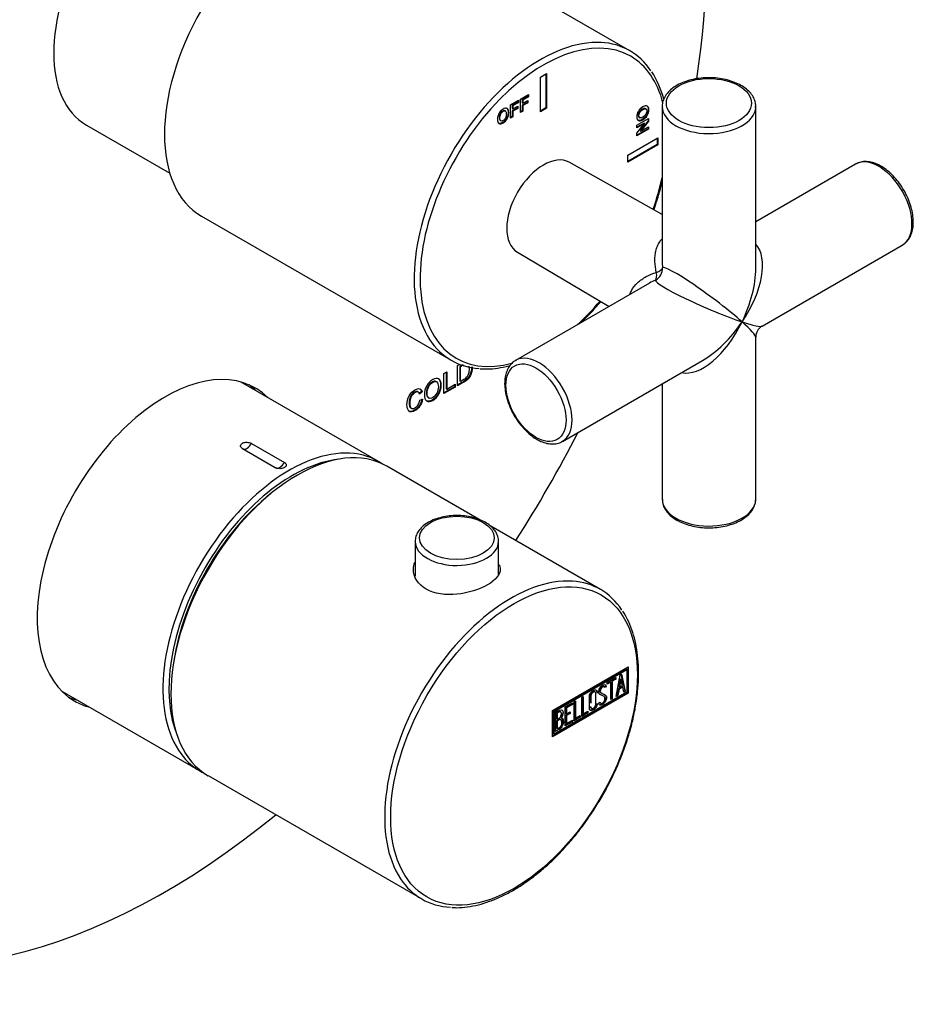
# Model space of a CAD drawing. Units: millimetres. Extents: x 101 to 480, y 31 to 399.
# Drawn here: x 375 to 480, y 31 to 146 of the extents above; entities that cross this region are included whole.
import ezdxf

# ---------------------------------------------------------------- set-up
doc = ezdxf.new("R2010")
doc.units = ezdxf.units.MM
for name, color, linetype in [('052008', 7, 'Continuous'), ('056058', 7, 'Continuous'), ('122006', 7, 'Continuous'), ('122008', 7, 'Continuous'), ('755052_R15', 7, 'Continuous'), ('755055', 7, 'Continuous'), ('885043', 7, 'Continuous'), ('Default', 7, 'Continuous')]:
    doc.layers.add(name, color=color, linetype=linetype)

# ---------------------------------------------------------------- blocks, each defined once
blk = doc.blocks.new('SE3')
at = {"layer": '052008', "color": 7, "linetype": 'Continuous'}
for p, q in [((446.59, 142.8), (417.25, 159.75)), ((436.09, 139.72), (436.8, 140.13)), ((436.73, 140.09), (436.73, 136.09)), ((436.8, 140.13), (436.8, 136.05)), ((436.09, 135.64), (436.09, 139.72)), ((432.58, 136.45), (433.51, 136.99)), ((433.44, 136.76), (432.78, 136.38)), ((433.51, 136.72), (432.85, 136.34)), ((433.44, 136.94), (433.44, 136.76)), ((433.44, 136.76), (433.51, 136.72)), ((433.51, 136.99), (433.51, 136.72)), ((433.74, 137.12), (434.68, 137.66)), ((433.74, 135.54), (433.74, 137.12)), ((434.61, 137.43), (433.95, 137.05)), ((433.95, 137.05), (434.02, 137.01)), ((433.95, 137.05), (433.95, 136.68)), ((434.52, 136.74), (433.95, 136.41)), ((433.95, 136.68), (434.02, 136.64)), ((434.68, 137.39), (434.02, 137.01)), ((434.02, 137.01), (434.02, 136.64)), ((434.02, 136.64), (434.59, 136.97)), ((434.59, 136.7), (434.02, 136.37)), ((434.52, 136.93), (434.52, 136.74)), ((434.52, 136.74), (434.59, 136.7)), ((434.59, 136.97), (434.59, 136.7)), ((434.61, 137.62), (434.61, 137.43)), ((434.61, 137.43), (434.68, 137.39)), ((434.68, 137.66), (434.68, 137.39)), ((431.97, 135.72), (431.88, 135.77)), ((432.58, 134.87), (432.58, 136.45)), ((432.78, 136.38), (432.85, 136.34)), ((432.78, 136.38), (432.78, 136.01)), ((433.35, 136.07), (432.78, 135.74)), ((432.78, 136.01), (432.85, 135.97)), ((432.78, 135.74), (432.85, 135.7)), ((432.78, 135.74), (432.78, 135.07)), ((432.85, 136.34), (432.85, 135.97)), ((432.85, 135.97), (433.42, 136.29)), ((433.42, 136.03), (432.85, 135.7)), ((432.85, 135.7), (432.85, 135.03)), ((433.35, 136.25), (433.35, 136.07)), ((433.35, 136.07), (433.42, 136.03)), ((433.42, 136.29), (433.42, 136.03)), ((433.95, 135.74), (433.74, 135.62)), ((434.02, 135.7), (433.74, 135.54)), ((433.95, 136.41), (434.02, 136.37)), ((433.95, 136.41), (433.95, 135.74)), ((433.95, 135.74), (434.02, 135.7)), ((434.02, 136.37), (434.02, 135.7)), ((436.73, 136.09), (436.09, 135.72)), ((436.8, 136.05), (436.09, 135.64)), ((436.73, 136.09), (436.8, 136.05)), ((448.49, 135.97), (448.4, 136.02)), ((431.36, 134.62), (431.45, 134.57)), ((432.78, 135.07), (432.58, 134.95)), ((432.85, 135.03), (432.58, 134.87)), ((432.78, 135.07), (432.85, 135.03)), ((447.43, 134.05), (448.8, 134.84)), ((448.26, 134.31), (447.43, 133.84)), ((447.43, 133.12), (448.33, 134.27)), ((448.33, 134.27), (447.43, 133.75)), ((447.66, 134.99), (447.75, 134.94)), ((448.73, 134.57), (447.81, 133.39)), ((448.8, 134.53), (447.88, 133.35)), ((448.26, 134.31), (448.33, 134.27)), ((448.73, 134.8), (448.73, 134.57)), ((448.73, 134.57), (448.8, 134.53)), ((448.8, 134.84), (448.8, 134.53)), ((447.43, 133.75), (447.43, 134.05)), ((448.73, 133.63), (447.43, 132.88)), ((448.8, 133.59), (447.43, 132.8)), ((447.43, 132.8), (447.43, 133.12)), ((447.81, 133.39), (447.88, 133.35)), ((447.88, 133.35), (448.8, 133.88)), ((448.73, 133.84), (448.73, 133.63)), ((448.73, 133.63), (448.8, 133.59)), ((448.8, 133.88), (448.8, 133.59)), ((446.34, 130.54), (449.88, 132.58)), ((449.81, 132.54), (449.81, 131.8)), ((449.88, 132.58), (449.88, 131.76)), ((449.81, 131.8), (446.34, 129.8)), ((449.88, 131.76), (446.34, 129.72)), ((449.81, 131.8), (449.88, 131.76)), ((446.34, 129.72), (446.34, 130.54)), ((396.25, 123.37), (425.59, 106.43))]:
    blk.add_line(p, q, dxfattribs=at)
blk.add_arc((437.96, 133.49), 13.14, 16.0547, 31.4346, dxfattribs=at)
for centre, major_axis, start_param, end_param in [((406.75, 141.56), (-10.5, -18.19), 3.141593, 6.283185), ((436.09, 124.62), (-10.5, -18.19), 3.427019, 5.998667), ((436.44, 124.41), (10.25, 17.75), 0, 3.676796), ((436.09, 124.62), (-10.5, -18.19), 2.864022, 3.427019), ((436.44, 124.41), (10.25, 17.75), 5.747273, 6.283185), ((436.44, 124.41), (10.25, 17.75), 5.020697, 5.221373), ((436.44, 124.41), (10.25, 17.75), 4.203405, 4.404081), ((436.09, 124.62), (-10.5, -18.19), 5.998667, 6.283185), ((436.09, 124.62), (-10.5, -18.19), 0, 0.278246)]:
    blk.add_ellipse(centre, major_axis=major_axis, ratio=0.57735, start_param=start_param, end_param=end_param, dxfattribs=at)
for points, knots in [([(431.03, 134.75), (431.03, 134.91), (431.05, 135.06), (431.1, 135.19), (431.13, 135.29), (431.17, 135.39), (431.28, 135.58), (431.34, 135.66), (431.4, 135.73), (431.48, 135.82), (431.58, 135.9), (431.9, 136.08), (432.06, 136.1), (432.18, 136.02), (432.3, 135.95), (432.36, 135.78), (432.36, 135.27), (432.3, 135.04), (432.06, 134.61), (431.9, 134.45), (431.49, 134.21), (431.33, 134.19), (431.21, 134.26), (431.09, 134.34), (431.03, 134.5), (431.03, 134.75)], [0, 0, 0, 0, 0.081766, 0.081766, 0.081766, 0.132375, 0.132375, 0.182985, 0.182985, 0.182985, 0.250431, 0.250431, 0.373161, 0.373161, 0.373161, 0.498614, 0.498614, 0.623043, 0.623043, 0.747472, 0.747472, 0.873027, 0.873027, 0.873027, 1, 1, 1, 1]), ([(432.1, 136.07), (432.1, 136.07), (432.11, 136.07), (432.11, 136.06), (432.23, 135.99), (432.29, 135.82), (432.29, 135.31), (432.23, 135.08), (431.99, 134.65), (431.83, 134.49), (431.43, 134.26), (431.27, 134.23), (431.15, 134.3)], [0.3716362, 0.3716362, 0.3716362, 0.3716362, 0.3731606, 0.3731606, 0.3731606, 0.4986137, 0.4986137, 0.6230427, 0.6230427, 0.7474717, 0.7474717, 0.8710535, 0.8710535, 0.8710535, 0.8710535]), ([(431.89, 135.76), (431.82, 135.8), (431.73, 135.79), (431.51, 135.66), (431.42, 135.57), (431.35, 135.44), (431.28, 135.31), (431.25, 135.15), (431.25, 134.97)], [0.6290135, 0.6290135, 0.6290135, 0.6290135, 0.7418368, 0.7418368, 0.8626666, 0.8626666, 0.8626666, 1, 1, 1, 1]), ([(431.32, 134.93), (431.32, 134.75), (431.35, 134.63), (431.42, 134.58), (431.5, 134.53), (431.59, 134.54), (431.81, 134.67), (431.9, 134.76), (432.04, 135.03), (432.08, 135.19), (432.08, 135.55), (432.04, 135.67), (431.9, 135.76), (431.81, 135.76), (431.58, 135.62), (431.49, 135.53), (431.42, 135.39), (431.35, 135.26), (431.32, 135.11), (431.32, 134.93)], [0, 0, 0, 0, 0.137299, 0.137299, 0.137299, 0.259566, 0.259566, 0.38083, 0.38083, 0.502095, 0.502095, 0.621966, 0.621966, 0.741837, 0.741837, 0.862667, 0.862667, 0.862667, 1, 1, 1, 1]), ([(448.1, 136.22), (448.24, 136.3), (448.36, 136.34), (448.45, 136.35), (448.52, 136.35), (448.59, 136.34), (448.7, 136.28), (448.74, 136.24), (448.76, 136.18), (448.8, 136.1), (448.82, 136), (448.82, 135.64), (448.76, 135.41), (448.63, 135.2), (448.51, 134.99), (448.33, 134.82), (447.89, 134.57), (447.72, 134.54), (447.47, 134.67), (447.4, 134.82), (447.4, 135.28), (447.47, 135.51), (447.59, 135.72), (447.71, 135.93), (447.88, 136.09), (448.1, 136.22)], [0, 0, 0, 0, 0.081766, 0.081766, 0.081766, 0.132375, 0.132375, 0.182985, 0.182985, 0.182985, 0.250431, 0.250431, 0.373161, 0.373161, 0.373161, 0.498614, 0.498614, 0.623043, 0.623043, 0.747472, 0.747472, 0.873027, 0.873027, 0.873027, 1, 1, 1, 1]), ([(448.57, 136.35), (448.63, 136.32), (448.67, 136.28), (448.69, 136.22), (448.73, 136.14), (448.75, 136.04), (448.75, 135.68), (448.68, 135.46), (448.56, 135.24), (448.44, 135.03), (448.26, 134.86), (447.82, 134.61), (447.64, 134.58), (447.52, 134.64), (447.52, 134.65), (447.51, 134.65)], [0.1330865, 0.1330865, 0.1330865, 0.1330865, 0.1829851, 0.1829851, 0.1829851, 0.250431, 0.250431, 0.3731606, 0.3731606, 0.3731606, 0.4986137, 0.4986137, 0.6230427, 0.6230427, 0.6256764, 0.6256764, 0.6256764, 0.6256764]), ([(448.04, 135.94), (447.89, 135.85), (447.77, 135.74), (447.69, 135.61), (447.61, 135.48), (447.57, 135.35), (447.57, 135.11), (447.6, 135.03), (447.67, 134.99)], [0, 0, 0, 0, 0.1372989, 0.1372989, 0.1372989, 0.2595658, 0.2595658, 0.3728892, 0.3728892, 0.3728892, 0.3728892]), ([(448.11, 135.9), (447.96, 135.81), (447.84, 135.7), (447.76, 135.57), (447.68, 135.44), (447.64, 135.31), (447.64, 135.06), (447.68, 134.98), (447.84, 134.9), (447.96, 134.93), (448.27, 135.11), (448.39, 135.22), (448.54, 135.47), (448.58, 135.6), (448.58, 135.86), (448.54, 135.94), (448.46, 135.98), (448.39, 136.02), (448.27, 135.99), (448.11, 135.9)], [0, 0, 0, 0, 0.137299, 0.137299, 0.137299, 0.259566, 0.259566, 0.38083, 0.38083, 0.502095, 0.502095, 0.621966, 0.621966, 0.741837, 0.741837, 0.862667, 0.862667, 0.862667, 1, 1, 1, 1]), ([(448.4, 136.02), (448.4, 136.02), (448.4, 136.02), (448.39, 136.02), (448.32, 136.06), (448.2, 136.03), (448.04, 135.94)], [0.8568667, 0.8568667, 0.8568667, 0.8568667, 0.8626666, 0.8626666, 0.8626666, 1, 1, 1, 1]), ([(431.25, 134.97), (431.25, 134.79), (431.28, 134.68), (431.35, 134.62), (431.36, 134.62), (431.36, 134.62), (431.37, 134.62)], [0, 0, 0, 0, 0.1372989, 0.1372989, 0.1372989, 0.144234, 0.144234, 0.144234, 0.144234]), ([(449.41, 124.11), (449.61, 124.69), (449.98, 125.79), (450.27, 126.89), (450.39, 127.42)], [0.76841677, 0.76841677, 0.76841677, 0.76841677, 0.81185624, 0.85214292, 0.85214292, 0.85214292, 0.85214292]), ([(440.79, 110.81), (441.07, 111.07), (441.76, 111.74), (442.55, 112.6), (443.07, 113.2), (443.18, 113.33)], [0.39194511, 0.39194511, 0.39194511, 0.39194511, 0.42023866, 0.46377923, 0.47653265, 0.47653265, 0.47653265, 0.47653265]), ([(429.02, 105.44), (429.31, 105.42), (429.94, 105.38), (431.08, 105.49), (431.97, 105.67), (432.45, 105.8), (432.49, 105.81)], [0, 0, 0, 0, 0.029083, 0.0721122, 0.1153613, 0.119563, 0.119563, 0.119563, 0.119563])]:
    blk.add_open_spline(points, degree=3, knots=knots, dxfattribs=at)
at = {"layer": '056058', "color": 7, "linetype": 'Continuous'}
for p, q in [((450.39, 136.25), (450.39, 118.08)), ((461.39, 117.23), (461.39, 136.25)), ((450.39, 123.56), (439.47, 129.71)), ((473.11, 129.48), (461.39, 122.71)), ((462.14, 110.44), (478.61, 119.96)), ((433.37, 119.14), (444.16, 112.76)), ((448.89, 115.5), (433.16, 106.42)), ((461.39, 90.12), (461.39, 109.15)), ((438.66, 96.89), (455.14, 106.4)), ((450.39, 103.66), (450.39, 90.12))]:
    blk.add_line(p, q, dxfattribs=at)
blk.add_arc((462.89, 109.15), 1.5, 121.3001, 179.8907, dxfattribs=at)
for centre, major_axis in [((455.89, 136.66), (5, 0)), ((435.56, 101.45), (2.5, -4.33))]:
    blk.add_ellipse(centre, major_axis=major_axis, ratio=0.57735, dxfattribs=at)
for centre, major_axis, ratio, start_param, end_param in [((455.89, 136.25), (-5.5, 0), 0.57735, 0.015496, 3.106796), ((455.89, 136.25), (-5.5, 0), 0.57735, 3.106796, 3.141593), ((436.44, 124.41), (-3.05, -5.28), 0.57735, 3.147764, 6.277014), ((475.86, 124.72), (2.75, -4.76), 0.57735, 0, 3.107234), ((475.86, 124.72), (2.75, -4.76), 0.57735, 3.107234, 3.141593), ((455.89, 113.19), (-5.13, -7.23), 0.504809, 1.6178, 3.030602), ((448.94, 117.2), (-0.75, -1.3), 0.992763, 0.979644, 2.161948), ((448.94, 117.2), (1.49, 0.17), 0.394016, 5.201297, 6.174484), ((455.89, 113.19), (-5.48, 4.1), 0.10167, 4.002769, 6.236538), ((455.89, 113.19), (-3.7, -8.06), 0.504809, 1.523792, 2.309191), ((455.89, 113.19), (-3.7, -8.06), 0.504809, -3.973995, -3.951985), ((448.94, 117.2), (0.6, -1.38), 0.394016, 0.108701, 1.081888), ((455.89, 113.19), (6.29, -2.7), 0.10167, 3.18824, 5.422009), ((455.89, 113.19), (3.7, 8.06), 0.504809, 3.252584, 4.665385), ((455.89, 113.19), (5.13, 7.23), 0.504809, 3.973995, 4.759393), ((455.89, 113.19), (-6.29, 2.7), 0.10167, 2.280416, 3.065815), ((455.89, 113.19), (-5.48, 4.1), 0.10167, 3.217371, 4.002769), ((435.91, 101.65), (-2.75, 4.76), 0.57735, 3.157088, 6.248388), ((435.91, 101.65), (-2.75, 4.76), 0.57735, 6.248388, 6.283185), ((455.89, 90.12), (5.5, 0), 0.57735, 3.141593, 6.248826), ((455.89, 90.12), (5.5, 0), 0.57735, 6.248826, 6.283185)]:
    blk.add_ellipse(centre, major_axis=major_axis, ratio=ratio, start_param=start_param, end_param=end_param, dxfattribs=at)
for points, knots in [([(461.37, 136.12), (461.38, 136.27), (461.39, 136.59), (461.23, 137.13), (460.92, 137.69), (460.45, 138.2), (459.84, 138.65), (459.11, 139.03), (458.27, 139.33), (457.36, 139.54), (456.41, 139.64), (455.44, 139.65), (454.49, 139.55), (453.57, 139.35), (452.73, 139.06), (451.97, 138.68), (451.34, 138.21), (450.84, 137.67), (450.52, 137.08), (450.38, 136.56), (450.4, 136.28), (450.41, 136.19)], [0, 0, 0, 0, 0.035157, 0.087122, 0.139298, 0.192913, 0.24812, 0.304256, 0.360599, 0.416828, 0.472933, 0.528981, 0.585064, 0.641253, 0.697653, 0.754356, 0.811389, 0.868456, 0.924675, 0.979049, 1, 1, 1, 1]), ([(479.9, 122.68), (479.9, 122.84), (479.89, 123.23), (479.77, 123.99), (479.52, 124.87), (479.16, 125.75), (478.7, 126.6), (478.16, 127.4), (477.55, 128.12), (476.88, 128.73), (476.18, 129.22), (475.46, 129.58), (474.74, 129.78), (474.06, 129.8), (473.53, 129.7), (473.3, 129.57), (473.24, 129.53)], [0, 0, 0, 0, 0.041447, 0.119379, 0.197159, 0.274757, 0.352247, 0.429755, 0.507384, 0.585269, 0.663546, 0.742288, 0.82126, 0.899408, 0.975277, 1, 1, 1, 1]), ([(478.65, 120), (478.77, 120.07), (479.03, 120.23), (479.39, 120.66), (479.68, 121.23), (479.87, 121.92), (479.89, 122.4), (479.9, 122.68)], [0, 0, 0, 0, 0.130236, 0.342419, 0.556921, 0.777901, 1, 1, 1, 1]), ([(449.7, 116.76), (449.61, 117.19), (449.55, 117.61), (449.53, 118.24), (449.54, 118.45), (449.57, 118.86), (449.61, 119.07), (449.7, 119.46), (449.75, 119.66), (449.9, 120.02), (450, 120.2), (450.18, 120.48), (450.26, 120.58), (450.35, 120.68)], [0, 0, 0, 0, 0.125, 0.125, 0.1875, 0.1875, 0.25, 0.25, 0.3125, 0.3125, 0.375, 0.375, 0.4181897, 0.4181897, 0.4181897, 0.4181897]), ([(446.61, 114.18), (446.65, 114.33), (446.71, 114.47), (446.95, 114.95), (447.2, 115.27), (447.65, 115.68), (447.81, 115.81), (448.15, 116.05), (448.33, 116.16), (448.89, 116.46), (449.28, 116.63), (449.7, 116.76)], [0.576798, 0.576798, 0.576798, 0.576798, 0.625, 0.625, 0.75, 0.75, 0.8125, 0.8125, 0.875, 0.875, 1, 1, 1, 1]), ([(433.29, 106.46), (433.15, 106.4), (432.87, 106.25), (432.48, 105.84), (432.16, 105.29), (431.95, 104.63), (431.86, 103.88), (431.9, 103.05), (432.06, 102.18), (432.33, 101.29), (432.72, 100.41), (433.2, 99.57), (433.76, 98.79), (434.39, 98.1), (435.07, 97.51), (435.77, 97.05), (436.49, 96.73), (437.21, 96.58), (437.88, 96.59), (438.41, 96.73), (438.63, 96.89), (438.7, 96.94)], [0, 0, 0, 0, 0.035157, 0.087122, 0.139298, 0.192913, 0.24812, 0.304256, 0.360599, 0.416828, 0.472933, 0.528981, 0.585064, 0.641253, 0.697653, 0.754356, 0.811389, 0.868456, 0.924675, 0.979049, 1, 1, 1, 1]), ([(450.41, 90.07), (450.41, 89.93), (450.42, 89.63), (450.61, 89.1), (450.96, 88.56), (451.46, 88.06), (451.86, 87.8), (452.1, 87.65)], [0, 0, 0, 0, 0.130236, 0.342419, 0.556921, 0.777901, 1, 1, 1, 1]), ([(452.1, 87.65), (452.24, 87.57), (452.59, 87.38), (453.3, 87.1), (454.19, 86.88), (455.13, 86.75), (456.1, 86.72), (457.06, 86.79), (457.99, 86.97), (458.85, 87.24), (459.63, 87.6), (460.3, 88.04), (460.83, 88.57), (461.19, 89.15), (461.37, 89.65), (461.37, 89.92), (461.37, 89.99)], [0, 0, 0, 0, 0.041447, 0.119379, 0.197159, 0.274757, 0.352247, 0.429755, 0.507384, 0.585269, 0.663546, 0.742288, 0.82126, 0.899408, 0.975277, 1, 1, 1, 1])]:
    blk.add_open_spline(points, degree=3, knots=knots, dxfattribs=at)
for points in [[(450.39, 118.09), (450.39, 117.83), (450.4, 117.57), (450.43, 117.3)], [(449.59, 115.86), (449.35, 115.75), (449.12, 115.63), (448.89, 115.5)]]:
    blk.add_open_spline(points, degree=3, dxfattribs=at)
at = {"layer": '122006', "color": 7, "linetype": 'Continuous'}
for p, q in [((426.35, 103.44), (426.35, 105.81)), ((426.6, 105.7), (426.67, 105.66)), ((426.6, 105.7), (426.6, 104)), ((426.67, 105.66), (426.67, 103.96)), ((424.75, 104.88), (425.07, 105.07)), ((424.75, 102.51), (424.75, 104.88)), ((425, 105.03), (425, 103.08)), ((425.07, 105.07), (425.07, 103.04)), ((423.89, 103.88), (423.8, 103.93)), ((425.99, 103.31), (424.75, 102.59)), ((426.06, 103.27), (424.75, 102.51)), ((425, 103.08), (425.07, 103.04)), ((425.07, 103.04), (426.06, 103.61)), ((425.99, 103.57), (425.99, 103.31)), ((425.99, 103.31), (426.06, 103.27)), ((426.06, 103.61), (426.06, 103.27)), ((426.6, 104), (426.67, 103.96)), ((421.73, 102.69), (421.64, 102.74)), ((422.11, 102.76), (421.8, 102.5)), ((422.18, 102.72), (421.88, 102.46)), ((422.11, 102.76), (422.18, 102.72)), ((422.9, 102.03), (422.99, 101.98)), ((420.84, 100.83), (420.93, 100.78)), ((421.91, 101.75), (422.22, 101.84))]:
    blk.add_line(p, q, dxfattribs=at)
for centre, major_axis, start_param, end_param in [((390.55, 118.25), (-45, -77.94), 3.141593, 6.283185), ((391.97, 117.43), (-45, -77.94), 2.164775, 6.283185), ((391.97, 84.77), (-10.62, -18.4), 2.988049, 6.283185), ((390.55, 85.59), (-10.62, -18.4), 2.988049, 3.074992), ((391.97, 117.43), (-45, -77.94), 1.489771, 1.653306), ((390.55, 85.59), (-10.62, -18.4), 0.0666, 0.153544), ((391.97, 84.77), (-10.62, -18.4), 0, 0.153544), ((391.97, 117.43), (-45, -77.94), 0, 0.991299)]:
    blk.add_ellipse(centre, major_axis=major_axis, ratio=0.57735, start_param=start_param, end_param=end_param, dxfattribs=at)
for points, knots in [([(427.99, 105.66), (427.99, 105.31), (427.92, 104.99), (427.78, 104.68), (427.63, 104.37), (427.38, 104.12), (427.03, 103.91), (426.78, 103.77), (426.53, 103.62), (426.28, 103.48)], [0.5006193, 0.5006193, 0.5006193, 0.5006193, 0.6651463, 0.6651463, 0.6651463, 0.8413552, 0.8413552, 0.8413552, 1, 1, 1, 1]), ([(428.07, 105.64), (428.07, 105.64), (428.07, 105.64), (428.07, 105.28), (427.99, 104.95), (427.85, 104.64), (427.7, 104.33), (427.45, 104.07), (427.1, 103.87), (426.85, 103.73), (426.6, 103.58), (426.35, 103.44)], [0.4960637, 0.4960637, 0.4960637, 0.4960637, 0.4982825, 0.4982825, 0.6651463, 0.6651463, 0.6651463, 0.8413552, 0.8413552, 0.8413552, 1, 1, 1, 1]), ([(426.67, 103.96), (426.81, 104.04), (426.94, 104.12), (427.07, 104.19), (427.16, 104.24), (427.24, 104.29), (427.3, 104.34), (427.37, 104.39), (427.43, 104.46), (427.5, 104.55), (427.57, 104.64), (427.62, 104.76), (427.71, 105.06), (427.74, 105.24), (427.74, 105.55), (427.73, 105.65), (427.71, 105.73)], [0, 0, 0, 0, 0.1289802, 0.1289802, 0.1289802, 0.2026717, 0.2026717, 0.2026717, 0.2723928, 0.2723928, 0.2723928, 0.3988207, 0.3988207, 0.5252485, 0.5252485, 0.5905325, 0.5905325, 0.5905325, 0.5905325]), ([(423.43, 104.16), (423.72, 104.33), (423.96, 104.35), (424.14, 104.23), (424.32, 104.11), (424.42, 103.87), (424.42, 103.14), (424.32, 102.79), (423.95, 102.13), (423.72, 101.88), (423.13, 101.54), (422.89, 101.52), (422.71, 101.65), (422.53, 101.78), (422.44, 102.01), (422.44, 102.73), (422.53, 103.09), (422.9, 103.75), (423.14, 103.99), (423.43, 104.16)], [0, 0, 0, 0, 0.121347, 0.121347, 0.121347, 0.244303, 0.244303, 0.368848, 0.368848, 0.493393, 0.493393, 0.62266, 0.62266, 0.62266, 0.737363, 0.737363, 0.868681, 0.868681, 1, 1, 1, 1]), ([(424.05, 104.29), (424.05, 104.28), (424.06, 104.28), (424.07, 104.27), (424.25, 104.15), (424.34, 103.91), (424.34, 103.18), (424.25, 102.83), (423.88, 102.17), (423.65, 101.92), (423.08, 101.59), (422.85, 101.56), (422.68, 101.67)], [0.1166749, 0.1166749, 0.1166749, 0.1166749, 0.1213474, 0.1213474, 0.1213474, 0.2443026, 0.2443026, 0.3688478, 0.3688478, 0.493393, 0.493393, 0.614638, 0.614638, 0.614638, 0.614638]), ([(422.22, 101.84), (422.16, 101.52), (422.05, 101.25), (421.9, 101.03), (421.75, 100.81), (421.57, 100.64), (421.02, 100.32), (420.78, 100.3), (420.62, 100.46), (420.47, 100.61), (420.39, 100.86), (420.39, 101.58), (420.48, 101.92), (420.66, 102.24), (420.84, 102.56), (421.08, 102.8), (421.56, 103.09), (421.74, 103.13), (422.02, 103.05), (422.13, 102.93), (422.18, 102.72)], [0, 0, 0, 0, 0.114511, 0.114511, 0.114511, 0.210978, 0.210978, 0.366955, 0.366955, 0.366955, 0.506988, 0.506988, 0.66051, 0.66051, 0.66051, 0.801797, 0.801797, 0.900898, 0.900898, 1, 1, 1, 1]), ([(423.81, 103.93), (423.69, 104), (423.54, 103.98), (423.17, 103.77), (423.01, 103.6), (422.89, 103.38), (422.76, 103.16), (422.7, 102.88), (422.7, 102.31), (422.76, 102.13), (422.88, 102.04), (422.89, 102.04), (422.9, 102.03), (422.91, 102.03)], [0.3903162, 0.3903162, 0.3903162, 0.3903162, 0.4976224, 0.4976224, 0.6142544, 0.6142544, 0.6142544, 0.7620495, 0.7620495, 0.8842366, 0.8842366, 0.8842366, 0.8922897, 0.8922897, 0.8922897, 0.8922897]), ([(423.43, 102.04), (423.62, 102.15), (423.78, 102.32), (423.9, 102.55), (424.02, 102.77), (424.08, 103.03), (424.09, 103.32), (424.09, 103.61), (424.02, 103.79), (423.9, 103.88), (423.77, 103.96), (423.62, 103.95), (423.24, 103.73), (423.08, 103.56), (422.96, 103.34), (422.84, 103.11), (422.77, 102.84), (422.77, 102.27), (422.83, 102.09), (422.96, 102), (423.08, 101.92), (423.23, 101.93), (423.43, 102.04)], [0, 0, 0, 0, 0.115636, 0.115636, 0.115636, 0.249904, 0.249904, 0.249904, 0.385097, 0.385097, 0.385097, 0.497622, 0.497622, 0.614254, 0.614254, 0.614254, 0.76205, 0.76205, 0.884237, 0.884237, 0.884237, 1, 1, 1, 1]), ([(422.15, 101.88), (422.08, 101.56), (421.98, 101.29), (421.83, 101.07), (421.68, 100.85), (421.5, 100.68), (421, 100.39), (420.78, 100.35), (420.62, 100.44)], [0, 0, 0, 0, 0.1145108, 0.1145108, 0.1145108, 0.2109783, 0.2109783, 0.3445229, 0.3445229, 0.3445229, 0.3445229]), ([(421.64, 102.74), (421.63, 102.74), (421.62, 102.75), (421.61, 102.75), (421.52, 102.78), (421.42, 102.76), (421.08, 102.56), (420.92, 102.39), (420.81, 102.17), (420.71, 101.95), (420.65, 101.71), (420.65, 101.12), (420.71, 100.92), (420.82, 100.84), (420.83, 100.83), (420.84, 100.83), (420.85, 100.82)], [0.0851496, 0.0851496, 0.0851496, 0.0851496, 0.0992638, 0.0992638, 0.0992638, 0.1850825, 0.1850825, 0.3281136, 0.3281136, 0.3281136, 0.4758239, 0.4758239, 0.6494482, 0.6494482, 0.6494482, 0.6599178, 0.6599178, 0.6599178, 0.6599178]), ([(421.88, 102.46), (421.83, 102.6), (421.76, 102.68), (421.68, 102.71), (421.59, 102.74), (421.49, 102.72), (421.15, 102.52), (420.99, 102.35), (420.88, 102.13), (420.78, 101.91), (420.72, 101.66), (420.72, 101.08), (420.78, 100.88), (420.89, 100.8), (421.01, 100.72), (421.16, 100.73), (421.49, 100.92), (421.61, 101.03), (421.8, 101.33), (421.86, 101.52), (421.91, 101.75)], [0, 0, 0, 0, 0.099264, 0.099264, 0.099264, 0.185082, 0.185082, 0.328114, 0.328114, 0.328114, 0.475824, 0.475824, 0.649448, 0.649448, 0.649448, 0.782757, 0.782757, 0.891378, 0.891378, 1, 1, 1, 1])]:
    blk.add_open_spline(points, degree=3, knots=knots, dxfattribs=at)
for points in [[(426.35, 105.81), (426.43, 105.86), (426.52, 105.91), (426.6, 105.96)], [(426.92, 105.89), (426.82, 105.83), (426.71, 105.76), (426.6, 105.7)], [(427.03, 105.87), (426.91, 105.8), (426.79, 105.73), (426.67, 105.66)], [(421.9, 103.1), (421.99, 103.04), (422.07, 102.93), (422.11, 102.76)]]:
    blk.add_open_spline(points, degree=3, dxfattribs=at)
at = {"layer": '122008', "color": 7, "linetype": 'Continuous'}
for p, q in [((428.88, 87.71), (418.02, 93.98)), ((443.13, 79.49), (430.24, 86.93)), ((437.51, 65.26), (446.41, 70.4)), ((437.62, 65.2), (446.17, 70.14)), ((437.69, 65.16), (446.24, 70.1)), ((445.47, 69.44), (445.61, 69.52)), ((445.55, 69.49), (445.99, 67.56)), ((445.61, 69.52), (446.06, 67.52)), ((446.17, 70.14), (446.24, 70.1)), ((446.24, 70.1), (446.24, 67.4)), ((446.34, 70.36), (446.34, 67.34)), ((446.41, 70.4), (446.41, 67.3)), ((443.93, 68.55), (444.95, 69.14)), ((444.29, 68.62), (443.93, 68.42)), ((444.36, 68.58), (443.93, 68.34)), ((443.93, 68.34), (443.93, 68.55)), ((444.29, 68.62), (444.36, 68.58)), ((444.36, 66.54), (444.36, 68.58)), ((444.88, 68.97), (444.46, 68.73)), ((444.46, 68.73), (444.53, 68.69)), ((444.46, 68.73), (444.46, 66.68)), ((444.95, 68.93), (444.53, 68.69)), ((444.53, 68.69), (444.53, 66.64)), ((444.88, 69.1), (444.88, 68.97)), ((444.88, 68.97), (444.95, 68.93)), ((444.95, 69.14), (444.95, 68.93)), ((444.99, 66.91), (445.47, 69.44)), ((445.47, 68.98), (445.3, 68.05)), ((445.54, 68.94), (445.37, 68)), ((445.47, 68.98), (445.54, 68.94)), ((445.71, 68.2), (445.54, 68.94)), ((446.34, 67.34), (437.51, 62.24)), ((446.41, 67.3), (437.51, 62.16)), ((446.24, 67.4), (437.69, 62.47)), ((442.52, 67.44), (442.43, 67.49)), ((443.18, 67.35), (443.27, 67.3)), ((443.57, 68.06), (443.49, 68.11)), ((443.73, 68.1), (443.55, 67.99)), ((443.81, 68.06), (443.62, 67.95)), ((443.7, 68.21), (443.78, 68.17)), ((443.7, 68.21), (443.73, 68.1)), ((443.73, 68.1), (443.81, 68.06)), ((443.78, 68.17), (443.81, 68.06)), ((445.25, 67.8), (445.1, 67.05)), ((445.32, 67.76), (445.17, 67.01)), ((445.67, 68.05), (445.25, 67.8)), ((445.25, 67.8), (445.32, 67.76)), ((445.3, 68.05), (445.37, 68)), ((445.75, 68.01), (445.32, 67.76)), ((445.37, 68), (445.71, 68.2)), ((445.67, 68.05), (445.75, 68.01)), ((445.88, 67.42), (445.75, 68.01)), ((445.99, 67.56), (445.87, 67.49)), ((446.06, 67.52), (445.88, 67.42)), ((445.99, 67.56), (446.06, 67.52)), ((446.34, 67.34), (446.41, 67.3)), ((438.99, 65.69), (439.84, 66.18)), ((439.76, 66.02), (439.09, 65.63)), ((439.84, 65.98), (439.16, 65.59)), ((439.76, 66.14), (439.76, 66.02)), ((439.76, 66.02), (439.84, 65.98)), ((439.84, 66.18), (439.84, 65.98)), ((440.05, 66.3), (440.22, 66.4)), ((440.05, 64.05), (440.05, 66.3)), ((440.15, 66.36), (440.15, 64.4)), ((440.22, 66.4), (440.22, 64.35)), ((440.94, 66.82), (441.12, 66.92)), ((440.94, 64.56), (440.94, 66.82)), ((441.04, 66.88), (441.04, 64.91)), ((441.12, 66.92), (441.12, 64.87)), ((442.92, 66.13), (443.09, 66.23)), ((442.96, 66), (442.92, 66.13)), ((443.1, 66.16), (443.19, 66.11)), ((443.51, 66.93), (443.42, 66.98)), ((443.77, 66.85), (443.84, 66.81)), ((444.46, 66.68), (444.36, 66.62)), ((444.53, 66.64), (444.36, 66.54)), ((444.46, 66.68), (444.53, 66.64)), ((445.17, 67.01), (444.99, 66.91)), ((445.1, 67.05), (445.01, 67)), ((445.1, 67.05), (445.17, 67.01)), ((437.51, 62.16), (437.51, 65.26)), ((437.62, 62.51), (437.62, 65.2)), ((437.62, 65.2), (437.69, 65.16)), ((437.69, 62.47), (437.69, 65.16)), ((437.87, 62.79), (437.87, 65.05)), ((437.98, 64.99), (438.05, 64.95)), ((437.98, 64.99), (437.98, 64.27)), ((438.05, 64.95), (438.05, 64.23)), ((438.49, 65.09), (438.4, 65.14)), ((438.99, 63.44), (438.99, 65.69)), ((439.09, 65.63), (439.16, 65.59)), ((439.09, 65.63), (439.09, 64.92)), ((439.51, 64.96), (439.09, 64.72)), ((439.09, 64.92), (439.16, 64.88)), ((439.16, 65.59), (439.16, 64.88)), ((439.16, 64.88), (439.58, 65.12)), ((439.58, 64.92), (439.16, 64.68)), ((439.51, 65.08), (439.51, 64.96)), ((439.51, 64.96), (439.58, 64.92)), ((439.58, 65.12), (439.58, 64.92)), ((441.58, 65.02), (440.94, 64.64)), ((441.66, 64.98), (440.94, 64.56)), ((441.04, 64.91), (441.12, 64.87)), ((441.12, 64.87), (441.66, 65.18)), ((441.58, 65.14), (441.58, 65.02)), ((441.58, 65.02), (441.66, 64.98)), ((441.66, 65.18), (441.66, 64.98)), ((441.99, 65.56), (442.07, 65.51)), ((437.98, 64.27), (438.05, 64.23)), ((437.98, 64.07), (438.05, 64.03)), ((437.98, 64.07), (437.98, 63.14)), ((438.05, 64.03), (438.05, 63.1)), ((438.48, 64.18), (438.39, 64.23)), ((438.47, 64.44), (438.54, 64.4)), ((438.72, 64.01), (438.79, 63.97)), ((439.76, 63.97), (438.99, 63.52)), ((439.84, 63.93), (438.99, 63.44)), ((439.09, 64.72), (439.16, 64.68)), ((439.09, 64.72), (439.09, 63.78)), ((439.09, 63.78), (439.16, 63.74)), ((439.16, 64.68), (439.16, 63.74)), ((439.16, 63.74), (439.84, 64.13)), ((439.76, 64.08), (439.76, 63.97)), ((439.76, 63.97), (439.84, 63.93)), ((439.84, 64.13), (439.84, 63.93)), ((440.69, 64.5), (440.05, 64.13)), ((440.76, 64.46), (440.05, 64.05)), ((440.15, 64.4), (440.22, 64.35)), ((440.22, 64.35), (440.76, 64.67)), ((440.69, 64.63), (440.69, 64.5)), ((440.69, 64.5), (440.76, 64.46)), ((440.76, 64.67), (440.76, 64.46)), ((437.62, 62.51), (437.69, 62.47)), ((437.98, 63.14), (438.05, 63.1)), ((397.02, 57.61), (422.13, 43.11))]:
    blk.add_line(p, q, dxfattribs=at)
for centre, end in [((438.3, 64.06), 58.2331), ((438.37, 64.02), 65.78)]:
    blk.add_arc(centre, 0.421, 353.6276, end, dxfattribs=at)
for centre, start_param, end_param in [((407.52, 75.79), 3.141593, 6.283185), ((432.63, 61.3), 3.419839, 6.005615), ((432.63, 61.3), 2.857075, 3.419839), ((432.63, 61.3), 6.005615, 6.283185), ((432.63, 61.3), 0, 0.285426)]:
    blk.add_ellipse(centre, major_axis=(-10.5, -18.19), ratio=0.57735, start_param=start_param, end_param=end_param, dxfattribs=at)
blk.add_ellipse((432.98, 61.09), major_axis=(10.25, 17.75), ratio=0.57735, dxfattribs=at)
for points, knots in [([(431.22, 82.43), (431.31, 82.24), (431.36, 82.05), (431.36, 81.23), (430.81, 80.58), (428.93, 79.49), (427.6, 79.06), (424.94, 78.79), (423.61, 78.97), (421.7, 80.07), (421.16, 80.96), (421.16, 82.14), (421.21, 82.42), (421.32, 82.69)], [0.3380591, 0.3380591, 0.3380591, 0.3380591, 0.375, 0.375, 0.5, 0.5, 0.625, 0.625, 0.75, 0.75, 0.875, 0.875, 0.9142057, 0.9142057, 0.9142057, 0.9142057]), ([(425.66, 42.12), (425.88, 42.1), (426.44, 42.06), (427.52, 42.16), (428.79, 42.4), (430.11, 42.81), (431.45, 43.36), (432.8, 44.06), (434.14, 44.9), (435.47, 45.87), (436.78, 46.96), (438.05, 48.17), (439.28, 49.49), (440.46, 50.89), (441.57, 52.39), (442.61, 53.95), (443.58, 55.57), (444.45, 57.24), (445.23, 58.94), (445.91, 60.65), (446.48, 62.38), (446.95, 64.09), (447.29, 65.79), (447.52, 67.45), (447.63, 69.06), (447.62, 70.61), (447.48, 72.09), (447.23, 73.48), (446.85, 74.77), (446.36, 75.96), (445.98, 76.59), (445.76, 76.95)], [0, 0, 0, 0, 0.017837, 0.052574, 0.087491, 0.122548, 0.157698, 0.192897, 0.228114, 0.263326, 0.298525, 0.333707, 0.368873, 0.404025, 0.439166, 0.4743, 0.509431, 0.544562, 0.579696, 0.614838, 0.649991, 0.685159, 0.720346, 0.755555, 0.790787, 0.826043, 0.861316, 0.896591, 0.931838, 0.967018, 1, 1, 1, 1]), ([(443.09, 66.23), (443.13, 66.17), (443.15, 66.13), (443.17, 66.12), (443.22, 66.09), (443.28, 66.09), (443.44, 66.19), (443.52, 66.27), (443.58, 66.37), (443.63, 66.47), (443.66, 66.58), (443.66, 66.8), (443.6, 66.89), (443.48, 66.95), (443.42, 66.98), (443.31, 67.04), (443.13, 67.12), (443.01, 67.18), (442.95, 67.28), (442.95, 67.57), (442.98, 67.73), (443.05, 67.87), (443.13, 68.03), (443.23, 68.15), (443.58, 68.35), (443.71, 68.33), (443.78, 68.17)], [0, 0, 0, 0, 0.048835, 0.048835, 0.048835, 0.106697, 0.106697, 0.181092, 0.181092, 0.181092, 0.271968, 0.271968, 0.368614, 0.368614, 0.368614, 0.508902, 0.508902, 0.508902, 0.609862, 0.609862, 0.738718, 0.738718, 0.738718, 0.844128, 0.844128, 1, 1, 1, 1]), ([(442.76, 66.05), (442.76, 65.91), (442.71, 65.78), (442.61, 65.63), (442.52, 65.5), (442.42, 65.4), (442.18, 65.26), (442.08, 65.25), (441.98, 65.27), (441.88, 65.3), (441.83, 65.38), (441.83, 65.52), (441.83, 65.98), (441.83, 66.43), (441.83, 66.89), (441.83, 67.04), (441.88, 67.18), (441.98, 67.32), (442.07, 67.45), (442.18, 67.55), (442.42, 67.69), (442.52, 67.71), (442.61, 67.68), (442.71, 67.65), (442.76, 67.56), (442.76, 67.43), (442.76, 67.39), (442.76, 67.35), (442.76, 67.31)], [0, 0, 0, 0, 0.0657109, 0.0657109, 0.0657109, 0.1329517, 0.1329517, 0.1985322, 0.1985322, 0.1985322, 0.2648475, 0.2648475, 0.2648475, 0.49889, 0.49889, 0.49889, 0.5672212, 0.5672212, 0.5672212, 0.6337434, 0.6337434, 0.6994544, 0.6994544, 0.6994544, 0.7654111, 0.7654111, 0.7654111, 0.7860051, 0.7860051, 0.7860051, 0.7860051]), ([(442.44, 67.48), (442.44, 67.49), (442.43, 67.49), (442.42, 67.49), (442.37, 67.51), (442.31, 67.5), (442.17, 67.42), (442.11, 67.36), (442.05, 67.29), (441.97, 67.19), (441.94, 67.1), (441.94, 67.01), (441.94, 66.72), (441.94, 66.44), (441.94, 66.15)], [0.3340216, 0.3340216, 0.3340216, 0.3340216, 0.3401975, 0.3401975, 0.3401975, 0.3943817, 0.3943817, 0.4421913, 0.4421913, 0.4421913, 0.5002174, 0.5002174, 0.5002174, 0.6875, 0.6875, 0.6875, 0.6875]), ([(442.58, 65.98), (442.58, 66.42), (442.58, 66.85), (442.58, 67.29), (442.58, 67.38), (442.55, 67.43), (442.5, 67.45), (442.44, 67.47), (442.38, 67.46), (442.24, 67.38), (442.18, 67.32), (442.12, 67.24), (442.04, 67.15), (442.01, 67.05), (442.01, 66.96), (442.01, 66.68), (442.01, 66.4), (442.01, 66.11)], [0, 0, 0, 0, 0.2883675, 0.2883675, 0.2883675, 0.3401975, 0.3401975, 0.3401975, 0.3943817, 0.3943817, 0.4421913, 0.4421913, 0.4421913, 0.5002174, 0.5002174, 0.5002174, 0.6875, 0.6875, 0.6875, 0.6875]), ([(442.58, 67.7), (442.65, 67.66), (442.69, 67.58), (442.69, 67.47), (442.69, 67.45), (442.69, 67.43), (442.69, 67.41)], [0.71002661, 0.71002661, 0.71002661, 0.71002661, 0.76541113, 0.76541113, 0.76541113, 0.77560471, 0.77560471, 0.77560471, 0.77560471]), ([(443.43, 66.98), (443.42, 66.98), (443.42, 66.99), (443.41, 66.99), (443.35, 67.02), (443.23, 67.08), (443.06, 67.16), (443.05, 67.17), (443.04, 67.17), (443.03, 67.18)], [0.3620678, 0.3620678, 0.3620678, 0.3620678, 0.3686145, 0.3686145, 0.3686145, 0.508902, 0.508902, 0.508902, 0.5164852, 0.5164852, 0.5164852, 0.5164852]), ([(443.5, 68.1), (443.45, 68.13), (443.39, 68.11), (443.22, 68.02), (443.16, 67.94), (443.11, 67.84), (443.07, 67.76), (443.04, 67.66), (443.04, 67.47), (443.09, 67.4), (443.19, 67.34)], [0.0720988, 0.0720988, 0.0720988, 0.0720988, 0.1739055, 0.1739055, 0.2778902, 0.2778902, 0.2778902, 0.4273014, 0.4273014, 0.5514668, 0.5514668, 0.5514668, 0.5514668]), ([(443.62, 67.95), (443.6, 68.08), (443.52, 68.11), (443.29, 67.97), (443.23, 67.9), (443.18, 67.8), (443.14, 67.72), (443.12, 67.62), (443.12, 67.42), (443.18, 67.34), (443.3, 67.28), (443.36, 67.25), (443.48, 67.19), (443.65, 67.1), (443.78, 67.04), (443.84, 66.94), (443.84, 66.81)], [0, 0, 0, 0, 0.173905, 0.173905, 0.27789, 0.27789, 0.27789, 0.427301, 0.427301, 0.566752, 0.566752, 0.566752, 0.800829, 0.800829, 0.800829, 1, 1, 1, 1]), ([(442.69, 66.09), (442.69, 65.96), (442.64, 65.82), (442.54, 65.67), (442.45, 65.54), (442.35, 65.44), (442.11, 65.31), (442.01, 65.29), (441.91, 65.31), (441.89, 65.32), (441.88, 65.33), (441.86, 65.34)], [0, 0, 0, 0, 0.0657109, 0.0657109, 0.0657109, 0.1329517, 0.1329517, 0.1985322, 0.1985322, 0.1985322, 0.2106734, 0.2106734, 0.2106734, 0.2106734]), ([(442.01, 65.69), (442.01, 65.67), (442.01, 65.66), (442.01, 65.65), (442.01, 65.56), (442.04, 65.51), (442.12, 65.5), (442.18, 65.49), (442.24, 65.51), (442.37, 65.58), (442.43, 65.64), (442.48, 65.71), (442.55, 65.8), (442.58, 65.89), (442.58, 65.98)], [0.78125, 0.78125, 0.78125, 0.78125, 0.7893153, 0.7893153, 0.7893153, 0.8465776, 0.8465776, 0.8465776, 0.8951228, 0.8951228, 0.9447969, 0.9447969, 0.9447969, 1, 1, 1, 1]), ([(443.84, 66.81), (443.84, 66.63), (443.79, 66.47), (443.71, 66.32), (443.62, 66.16), (443.5, 66.04), (443.25, 65.89), (443.16, 65.87), (443.09, 65.89), (443.07, 65.9), (443.03, 65.94), (442.96, 66)], [0, 0, 0, 0, 0.310892, 0.310892, 0.310892, 0.619798, 0.619798, 0.840008, 0.840008, 0.840008, 1, 1, 1, 1]), ([(443.06, 66.2), (443.08, 66.18), (443.09, 66.16), (443.1, 66.16), (443.11, 66.15), (443.11, 66.15), (443.11, 66.15)], [0.02003261, 0.02003261, 0.02003261, 0.02003261, 0.04883476, 0.04883476, 0.04883476, 0.05175063, 0.05175063, 0.05175063, 0.05175063]), ([(443.77, 66.85), (443.77, 66.68), (443.72, 66.51), (443.64, 66.36), (443.55, 66.2), (443.43, 66.08), (443.22, 65.96), (443.16, 65.93), (443.11, 65.93)], [0, 0, 0, 0, 0.3108921, 0.3108921, 0.3108921, 0.6197982, 0.6197982, 0.75, 0.75, 0.75, 0.75]), ([(437.87, 65.05), (437.97, 65.11), (438.07, 65.17), (438.17, 65.22), (438.45, 65.39), (438.63, 65.38), (438.7, 65.21), (438.73, 65.15), (438.74, 65.08), (438.74, 64.89), (438.72, 64.79), (438.69, 64.7), (438.66, 64.63), (438.62, 64.53), (438.54, 64.4)], [0, 0, 0, 0, 0.185694, 0.185694, 0.185694, 0.581176, 0.581176, 0.581176, 0.704726, 0.704726, 0.855456, 0.855456, 0.855456, 1, 1, 1, 1]), ([(438.41, 65.13), (438.41, 65.14), (438.4, 65.14), (438.4, 65.14), (438.34, 65.16), (438.26, 65.15), (438.16, 65.09), (438.1, 65.05), (438.04, 65.02), (437.98, 64.99)], [0.3399078, 0.3399078, 0.3399078, 0.3399078, 0.3721749, 0.3721749, 0.3721749, 0.7446355, 0.7446355, 0.7446355, 1, 1, 1, 1]), ([(438.56, 64.89), (438.56, 65), (438.53, 65.07), (438.47, 65.1), (438.41, 65.12), (438.33, 65.11), (438.23, 65.05), (438.17, 65.01), (438.11, 64.98), (438.05, 64.95)], [0, 0, 0, 0, 0.372175, 0.372175, 0.372175, 0.744636, 0.744636, 0.744636, 1, 1, 1, 1]), ([(438.05, 64.23), (438.15, 64.28), (438.25, 64.34), (438.34, 64.39), (438.41, 64.43), (438.46, 64.51), (438.5, 64.62), (438.54, 64.72), (438.56, 64.81), (438.56, 64.89)], [0, 0, 0, 0, 0.409997, 0.409997, 0.409997, 0.701848, 0.701848, 0.701848, 1, 1, 1, 1]), ([(438.66, 64.92), (438.65, 64.86), (438.64, 64.8), (438.62, 64.74), (438.59, 64.67), (438.55, 64.57), (438.47, 64.44)], [0.7636623, 0.7636623, 0.7636623, 0.7636623, 0.855456, 0.855456, 0.855456, 1, 1, 1, 1]), ([(441.94, 65.73), (441.94, 65.71), (441.94, 65.7), (441.94, 65.69), (441.94, 65.63), (441.95, 65.58), (441.99, 65.56)], [0.78125, 0.78125, 0.78125, 0.78125, 0.78931528, 0.78931528, 0.78931528, 0.83082188, 0.83082188, 0.83082188, 0.83082188]), ([(438.39, 64.22), (438.34, 64.25), (438.29, 64.25), (438.23, 64.21), (438.14, 64.16), (438.06, 64.12), (437.98, 64.07)], [0.4533824, 0.4533824, 0.4533824, 0.4533824, 0.7012982, 0.7012982, 0.7012982, 1, 1, 1, 1]), ([(438.61, 63.87), (438.61, 63.98), (438.58, 64.06), (438.52, 64.13), (438.46, 64.21), (438.38, 64.22), (438.3, 64.17), (438.21, 64.12), (438.13, 64.08), (438.05, 64.03)], [0, 0, 0, 0, 0.353452, 0.353452, 0.353452, 0.701298, 0.701298, 0.701298, 1, 1, 1, 1]), ([(438.05, 63.1), (438.14, 63.15), (438.23, 63.21), (438.32, 63.26), (438.41, 63.31), (438.48, 63.4), (438.54, 63.53), (438.59, 63.65), (438.61, 63.76), (438.61, 63.87)], [0, 0, 0, 0, 0.338989, 0.338989, 0.338989, 0.667999, 0.667999, 0.667999, 1, 1, 1, 1]), ([(438.72, 64.01), (438.72, 63.87), (438.68, 63.7), (438.6, 63.52), (438.51, 63.32), (438.41, 63.18), (438.28, 63.11), (438.23, 63.08), (438.17, 63.05), (438.11, 63.01)], [0, 0, 0, 0, 0.3080433, 0.3080433, 0.3080433, 0.6149154, 0.6149154, 0.6149154, 0.75, 0.75, 0.75, 0.75]), ([(438.79, 63.97), (438.79, 63.83), (438.75, 63.66), (438.67, 63.48), (438.58, 63.28), (438.48, 63.14), (438.36, 63.07), (438.3, 63.04), (438.24, 63.01), (438.18, 62.97)], [0, 0, 0, 0, 0.3080433, 0.3080433, 0.3080433, 0.6149154, 0.6149154, 0.6149154, 0.75, 0.75, 0.75, 0.75])]:
    blk.add_open_spline(points, degree=3, knots=knots, dxfattribs=at)
for points in [[(443.6, 67.13), (443.71, 67.07), (443.77, 66.97), (443.77, 66.85)], [(437.97, 62.93), (437.91, 62.9), (437.86, 62.86), (437.8, 62.83)], [(438.09, 62.92), (438.02, 62.88), (437.94, 62.83), (437.87, 62.79)]]:
    blk.add_open_spline(points, degree=3, dxfattribs=at)
at = {"layer": '755052_R15', "color": 7, "linetype": 'Continuous'}
for p, q in [((417.07, 94.53), (400.84, 103.9)), ((402.12, 96.66), (405.99, 94.42)), ((401.06, 96.05), (404.93, 93.81)), ((379.84, 67.52), (396.07, 58.16))]:
    blk.add_line(p, q, dxfattribs=at)
for centre, major_axis, start_param, end_param in [((401.59, 96.89), (0.5, 0.866), 3.204257, 4.775053), ((406.57, 76.34), (-10.5, -18.19), 3.427019, 5.998667), ((406.57, 76.34), (-10.5, -18.19), 3.09612, 3.427019), ((406.92, 76.14), (10.25, 17.75), 0.402477, 2.739116), ((405.46, 94.66), (0.5, 0.866), 3.141593, 4.775053), ((406.92, 76.14), (10, 17.32), 0.966031, 2.175562), ((406.57, 76.34), (-10.5, -18.19), 5.998667, 6.283185), ((406.57, 76.34), (-10.5, -18.19), 0, 0.045473)]:
    blk.add_ellipse(centre, major_axis=major_axis, ratio=0.57735, start_param=start_param, end_param=end_param, dxfattribs=at)
for points in [[(401.06, 96.05), (401, 96.08), (400.95, 96.12), (400.91, 96.17), (400.87, 96.21), (400.85, 96.26), (400.84, 96.31), (400.83, 96.36), (400.84, 96.42), (400.86, 96.47), (400.88, 96.51), (400.91, 96.56), (400.95, 96.6), (401, 96.64), (401.06, 96.68), (401.12, 96.71), (401.19, 96.74), (401.26, 96.76), (401.34, 96.77), (401.42, 96.79), (401.51, 96.8), (401.59, 96.79), (401.67, 96.79), (401.76, 96.78), (401.84, 96.76), (401.92, 96.75), (401.99, 96.72), (402.06, 96.69), (402.08, 96.68), (402.1, 96.67), (402.12, 96.66)], [(405.99, 94.42), (406.06, 94.39), (406.11, 94.35), (406.14, 94.3), (406.18, 94.26), (406.21, 94.21), (406.22, 94.16), (406.22, 94.11), (406.22, 94.06), (406.2, 94.02), (406.18, 93.97), (406.15, 93.93), (406.1, 93.89), (406.06, 93.85), (406, 93.81), (405.93, 93.78), (405.87, 93.75), (405.79, 93.73), (405.71, 93.71), (405.63, 93.69), (405.55, 93.69), (405.47, 93.68), (405.38, 93.68), (405.3, 93.69), (405.22, 93.71), (405.14, 93.72), (405.06, 93.75), (405, 93.78), (404.97, 93.79), (404.95, 93.8), (404.93, 93.81)]]:
    blk.add_open_spline(points, degree=3, knots=[0, 0, 0, 0, 0.109139, 0.109139, 0.109139, 0.218323, 0.218323, 0.218323, 0.327078, 0.327078, 0.327078, 0.43423, 0.43423, 0.43423, 0.539878, 0.539878, 0.539878, 0.644802, 0.644802, 0.644802, 0.750085, 0.750085, 0.750085, 0.856628, 0.856628, 0.856628, 0.964785, 0.964785, 0.964785, 1, 1, 1, 1], dxfattribs=at)
at = {"layer": '755055', "color": 7, "linetype": 'Continuous'}
blk.add_line((382.72, 134.07), (392.53, 128.41), dxfattribs=at)
blk.add_ellipse((391.97, 150.09), major_axis=(-9.25, -16.02), ratio=0.57735, start_param=3.141593, end_param=6.283185, dxfattribs=at)
at = {"layer": '885043', "color": 7, "linetype": 'Continuous'}
for p, q in [((421.36, 85.14), (421.36, 81.05)), ((431.16, 81.26), (431.16, 85.14))]:
    blk.add_line(p, q, dxfattribs=at)
blk.add_ellipse((426.26, 85.55), major_axis=(-4.4, 0), ratio=0.57735, dxfattribs=at)
for start_param, end_param in [(3.15827, 6.283185), (0, 0.016585)]:
    blk.add_ellipse((426.26, 85.14), major_axis=(4.9, 0), ratio=0.57735, start_param=start_param, end_param=end_param, dxfattribs=at)
blk.add_open_spline([(431.15, 85.2), (431.15, 85.23), (431.17, 85.43), (431.05, 85.86), (430.78, 86.39), (430.34, 86.87), (429.77, 87.3), (429.08, 87.66), (428.28, 87.94), (427.41, 88.12), (426.5, 88.19), (425.59, 88.17), (424.7, 88.04), (423.86, 87.82), (423.1, 87.5), (422.44, 87.09), (421.91, 86.6), (421.55, 86.05), (421.36, 85.52), (421.38, 85.22), (421.38, 85.09)], degree=3, knots=[0, 0, 0, 0, 0.008144, 0.063909, 0.119606, 0.176853, 0.236117, 0.296646, 0.357476, 0.418169, 0.478719, 0.539225, 0.599809, 0.660579, 0.721678, 0.783214, 0.845081, 0.906364, 0.965665, 1, 1, 1, 1], dxfattribs=at)

msp = doc.modelspace()

# ---------------------------------------------------------------- block references
at = {"layer": 'Default'}
msp.add_blockref('SE3', (0, 0), dxfattribs=at)

doc.saveas('drawing.dxf')
